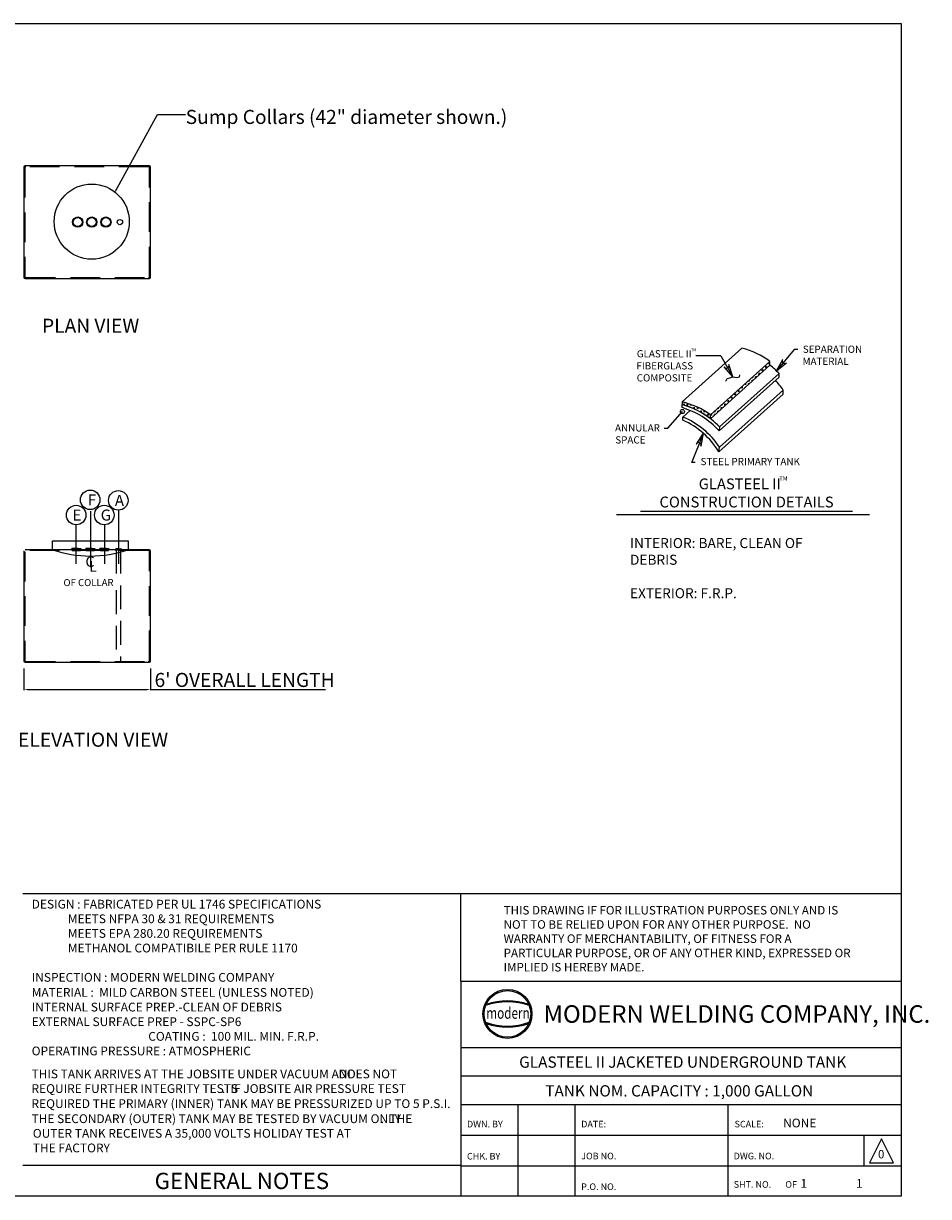
# Model space of a CAD drawing. Units: inches. Extents: x 219 to 1446, y 53 to 720.
import ezdxf
from ezdxf.enums import TextEntityAlignment as Align

# ---------------------------------------------------------------- set-up
doc = ezdxf.new("R2010")
doc.units = ezdxf.units.IN
doc.header["$LTSCALE"] = 13.5
doc.header["$MEASUREMENT"] = 0
doc.linetypes.add('CENTER', pattern=[2, 1.25, -0.25, 0.25, -0.25])
doc.linetypes.add('HIDDEN', pattern=[0.375, 0.25, -0.125])
for name, color, linetype in [('BORDER', 7, 'Continuous'), ('CEN', 3, 'CENTER'), ('DIM', 2, 'Continuous')]:
    doc.layers.add(name, color=color, linetype=linetype)
doc.styles.add('decals', font='times.ttf')
doc.styles.add('DIMS', font='GOTHIC.TTF')
doc.styles.add('ISO', font='isocp2.shx')
doc.styles.get("Standard").update_dxf_attribs({"font": 'ROMANS.SHX'})
doc.styles.add('SV', font='romans')
doc.styles.add('T3-32', font='romans', dxfattribs={"height": 0.094})

msp = doc.modelspace()

# ---------------------------------------------------------------- hatches: boundary and pattern name
h = msp.add_hatch(color=0)
edge = h.paths.add_edge_path()
edge.add_arc((1206.873541743959, 157.0231994018806), 13.95902839362659, 0, 360)
edge = h.paths.add_edge_path(flags=16)
edge.add_arc((1206.873541743959, 157.0231994018806), 13.27090727563092, 0, 360)
h = msp.add_hatch(color=0)
edge = h.paths.add_edge_path()
edge.add_arc((1206.873541743959, 127.2530244106714), 36.65138617116592, 70.21909354650143, 109.7809064534981)
edge.add_line((1194.469819931423, 161.7417442109938), (1194.75528544635, 162.4328984899873))
edge.add_arc((1206.873541743959, 127.8428425118105), 36.65138617116592, 70.69263627837063, 109.30736372163031, ccw=False)
edge.add_line((1218.991798041568, 162.4328984899873), (1219.277263556495, 161.7417442109938))
h = msp.add_hatch(color=0)
edge = h.paths.add_edge_path()
edge.add_arc((1206.873541743959, 186.7933743930898), 36.65138617116592, 250.2190935465019, 289.7809064534978)
edge.add_line((1219.277263556495, 152.3046545927675), (1218.991798041568, 151.6135003137738))
edge.add_arc((1206.873541743959, 186.2035562919505), 36.65138617116592, 250.6926362783698, 289.30736372162943, ccw=False)
edge.add_line((1194.75528544635, 151.6135003137738), (1194.469819931423, 152.3046545927675))

# ---------------------------------------------------------------- linework, layer by layer
for p, q in [((567.7372913735469, 720.2976630028234), (1430.867771758016, 720.2976630028234)), ((1430.867771758016, 720.2976630028234), (1430.867771758016, 53.33320088754925)), ((983.9855301144723, 624.8765931692272), (1007.709515409413, 668.5852480491952)), ((1007.709515409413, 668.5852480491952), (1023.709515409413, 668.5852480491952)), ((931.8053001353869, 638.6907459893429), (931.805300135387, 575.9407459893429)), ((1003.180300135387, 639.3157459893432), (932.4303001353869, 639.3157459893429)), ((1003.805300135387, 575.940745989343), (1003.805300135387, 638.6907459893432)), ((932.430300135387, 575.3157459893429), (1003.180300135387, 575.315745989343)), ((1328.333883370781, 531.3174976686089), (1314.118992850436, 531.3174976686089)), ((931.8053001353869, 420.3730452298213), (931.8053001353869, 357.6230452298213)), ((1003.180300135387, 420.9980452298215), (932.4303001353869, 420.9980452298213)), ((948.0859058340844, 425.9980452298217), (991.0859058340844, 425.9980452298217)), ((948.0859058340844, 420.9980452298217), (948.0859058340844, 425.9980452298217)), ((991.0859058340844, 425.9980452298217), (991.0859058340844, 420.9980452298217)), ((1003.805300135387, 357.6230452298215), (1003.805300135387, 420.3730452298215)), ((932.4303001353869, 356.9980452298213), (1003.180300135387, 356.9980452298215)), ((931.8053001353869, 353.4598095889149), (931.8053001353869, 341.0848095889149)), ((1003.805300135387, 353.459809588915), (1003.805300135387, 341.084809588915)), ((933.8053001353869, 341.4598095889149), (1001.805300135387, 341.459809588915)), ((1003.805300135387, 341.459809588915), (1103.314542100663, 341.459809588915)), ((931.2725003697606, 225.5377865619564), (1430.867771758016, 225.5377865619564)), ((1180.297556746866, 175.663258199063), (1180.297556746866, 225.5377865619564)), ((1180.297556746866, 175.663258199063), (1430.86777175802, 175.663258199063)), ((1180.297556746866, 175.663258199063), (1180.297556746866, 53.33320088754925)), ((1430.867771758016, 53.33320088754925), (567.7372913735469, 53.33320088754925))]:
    msp.add_line(p, q)
at = {"linetype": 'HIDDEN', "ltscale": 5}
for p, q in [((932.3053001353869, 638.1907459893429), (932.305300135387, 576.4407459893429)), ((1002.680300135388, 638.8157459893432), (932.9303001353869, 638.8157459893429)), ((1003.305300135387, 576.4407459893432), (1003.305300135388, 638.1907459893432)), ((932.930300135387, 575.8157459893429), (1002.680300135387, 575.8157459893432)), ((1002.680300135387, 420.4980452298215), (932.9303001353869, 420.4980452298213)), ((932.3053001353869, 419.8730452298213), (932.3053001353869, 358.1230452298213)), ((1003.305300135387, 358.1230452298216), (1003.305300135387, 419.8730452298215)), ((932.9303001353869, 357.4980452298213), (1002.680300135387, 357.4980452298216))]:
    msp.add_line(p, q, dxfattribs=at)
at = {"color": 1, "linetype": 'Continuous'}
for p, q in [((1340.288166334093, 535.5787000419516), (1306.21367221901, 505.1107806354753)), ((1356.193480713996, 528.0544737532937), (1322.308134780665, 497.7548520379768)), ((1356.193480714, 528.0544115130233), (1322.308197020937, 497.7549142782486)), ((1355.86584793061, 527.422486047652), (1355.86578569034, 526.449981822652)), ((1356.193480713996, 525.8900683501337), (1356.193480713996, 528.0544737532937)), ((1356.193480714, 525.8900683501356), (1356.193480714, 528.0544115130233)), ((1356.193480714, 525.8900683501356), (1322.308197020937, 495.5224802595385)), ((1322.308197020935, 495.52248025954), (1356.193480713996, 525.8900683501337)), ((1348.08581413061, 520.8047270571017), (1348.08581413061, 520.6150187129224)), ((1348.417368051031, 521.1012397052872), (1348.572035122975, 521.1012397052872)), ((1349.544539347975, 521.1012397052872), (1350.517043572975, 521.1012397052872)), ((1350.03076034034, 521.5875229379225), (1350.03076034034, 520.6150187129224)), ((1351.489547797975, 523.0462481552872), (1352.462052022975, 523.0462481552872)), ((1351.97576879034, 523.5325313879224), (1351.97576879034, 522.5600271629224)), ((1353.434556247975, 524.9912566052873), (1354.407060472975, 524.9912566052873)), ((1353.92083948061, 525.4775398379224), (1353.92083948061, 524.5050356129225)), ((1355.379564697975, 526.9362650552872), (1356.193480713996, 526.9362650552872)), ((1340.30578033061, 513.8074891379224), (1340.30571809034, 512.8349849129224)), ((1341.891786900943, 515.2662143552873), (1342.737009772975, 515.2662143552873)), ((1342.25078878061, 515.58718742974), (1342.25078878061, 514.7799933629224)), ((1342.25078878061, 513.8074891379224), (1342.25078878061, 513.3947739049)), ((1343.709513997975, 515.2662143552873), (1344.339012092801, 515.2662143552873)), ((1344.067022111153, 517.2112228052872), (1344.682018222975, 517.2112228052872)), ((1344.19573499034, 517.3263673055272), (1344.19573499034, 516.7250018129224)), ((1344.19573499034, 515.7524975879224), (1344.19573499034, 515.1378749177225)), ((1345.654522447975, 517.2112228052872), (1346.509268081378, 517.2112228052872)), ((1346.14080568061, 519.0655471813144), (1346.14080568061, 518.6699480226521)), ((1346.14080568061, 517.697443797652), (1346.14080568061, 516.8809759305449)), ((1346.242195081092, 519.1562312552873), (1346.627026672975, 519.1562312552873)), ((1347.599530897975, 519.1562312552873), (1348.572035122975, 519.1562312552873)), ((1348.08581413061, 519.642452247652), (1348.08575189034, 518.6699480226521)), ((1333.984471747975, 507.4861805552872), (1334.956975972975, 507.4861805552872)), ((1334.47075498061, 507.9724637879224), (1334.47075498061, 506.9999595629224)), ((1335.929480197975, 509.4311890052872), (1336.901984422975, 509.4311890052872)), ((1336.41576343061, 509.917409997652), (1336.41576343061, 508.944905772652)), ((1337.874488647975, 511.3761974552872), (1338.846992872975, 511.3761974552872)), ((1338.36070964034, 509.9174722379224), (1338.36077188061, 509.9085718792552)), ((1338.36077188061, 511.8624806879224), (1338.36077188061, 510.8899764629224)), ((1339.819497097975, 513.3212059052872), (1340.792001322975, 513.3212059052872)), ((1339.819497097975, 511.3761974552872), (1339.998375635105, 511.3761974552872)), ((1340.30571809034, 511.8624806879224), (1340.30578033061, 511.6516728920776)), ((1341.764505547975, 513.3212059052872), (1342.168693863953, 513.3212059052872)), ((1306.21367221901, 505.1108428757416), (1306.21367221901, 503.5377200413816)), ((1306.21367221901, 505.1107806354753), (1306.21367221901, 503.5377200413807)), ((1306.754353447975, 503.5961636552872), (1307.726857672975, 503.5961636552872)), ((1307.24063668061, 504.0824468879224), (1307.24057444034, 503.243074601308)), ((1308.699361897975, 503.5961636552872), (1309.671866122975, 503.5961636552872)), ((1309.18558289034, 504.082384647652), (1309.18558289034, 503.109880422652)), ((1310.644370347975, 503.5961636552872), (1311.219470446471, 503.5961636552872)), ((1311.13059134034, 503.6284663556248), (1311.13059134034, 503.109880422652)), ((1311.13059134034, 502.1374384379224), (1311.13059134034, 501.8886018368632)), ((1312.589378797975, 501.6511552052872), (1313.561883022975, 501.6511552052872)), ((1313.07559979034, 502.1374384379224), (1313.07559979034, 501.1649342129224)), ((1314.534387247975, 501.6511552052872), (1315.506891472975, 501.6511552052872)), ((1315.02060824034, 502.0151985468568), (1315.02067048061, 501.1649342129224)), ((1326.665513871098, 501.6511552052872), (1327.176942172975, 501.6511552052872)), ((1326.69065894034, 501.673686183172), (1326.69072118061, 501.164871972652)), ((1328.149446397975, 501.6511552052872), (1329.121950622975, 501.6511552052872)), ((1328.63566739034, 502.1374384379224), (1328.63572963061, 501.1931290554136)), ((1328.63572963061, 503.4128660589592), (1328.63572963061, 503.109880422652)), ((1328.840686841037, 503.5961636552872), (1329.121950622975, 503.5961636552872)), ((1330.094454847975, 503.5961636552872), (1331.066959072975, 503.5961636552872)), ((1330.58073808061, 505.1520459347464), (1330.58067584034, 505.0549511129224)), ((1330.58067584034, 504.0824468879224), (1330.58067584034, 503.1099426629224)), ((1331.015859810977, 505.5411721052872), (1331.066959072975, 505.5411721052872)), ((1332.039463297975, 505.5411721052872), (1333.011967522975, 505.5411721052872)), ((1332.52574653061, 506.0274553379224), (1332.52574653061, 505.0549511129224)), ((1315.02067048061, 500.1924299879224), (1315.02067048061, 500.1275133858952)), ((1316.479395697975, 499.7061467552872), (1317.451899922975, 499.7061467552872)), ((1316.96567893061, 500.1924299879224), (1316.96567893061, 499.2199257629224)), ((1318.424404147975, 499.7061467552872), (1319.340269726911, 499.7061467552872)), ((1318.91062514034, 499.9625766693352), (1318.91068738061, 499.2199257629224)), ((1318.91062514034, 498.2474215379224), (1318.91068738061, 497.905349011804)), ((1319.135685958106, 497.7611383052872), (1319.396908372975, 497.7611383052872)), ((1320.369412597975, 497.7611383052872), (1321.341916822975, 497.7611383052872)), ((1320.85563359034, 498.2474215379224), (1320.85563359034, 497.2749173129224)), ((1322.308197020937, 495.5224802595385), (1322.308197020937, 497.7549142782486)), ((1322.314421047975, 495.8161298552872), (1322.635892044591, 495.8161298552872)), ((1322.315105690949, 497.7611383052872), (1323.286925272975, 497.7611383052872)), ((1322.80064204034, 498.1953264315976), (1322.80070428061, 497.2749173129224)), ((1322.80070428061, 496.302350847652), (1322.80070428061, 495.9638260169464)), ((1324.259429497975, 497.7611383052872), (1324.806210273439, 497.7611383052872)), ((1324.490340901159, 499.7061467552872), (1325.231933722975, 499.7061467552872)), ((1324.74565049034, 499.9345063073848), (1324.74571273061, 499.2199257629224)), ((1324.74571273061, 498.247359297652), (1324.74571273061, 497.7069270297688)), ((1326.204437947975, 499.7061467552872), (1326.976466262017, 499.7061467552872)), ((1326.69072118061, 500.1924299879224), (1326.69072118061, 499.4500280425912)), ((1268.889489105813, 441.0196694398487), (1412.820114405813, 441.0196694398487)), ((1282.504548255813, 442.9646778898489), (1403.095072155813, 442.9646778898489))]:
    msp.add_line(p, q, dxfattribs=at)
at = {"color": 9, "linetype": 'Continuous'}
for p, q in [((1370.029928505813, 534.8429578055498), (1359.887254041422, 522.7329306340921)), ((1371.974936955813, 534.8429578055498), (1370.029928505813, 534.8429578055498)), ((1328.333883370781, 531.3174976686089), (1335.019776405813, 519.2828902055498)), ((1359.887254041422, 522.7329306340921), (1363.452176883146, 529.2612188086188)), ((1359.887254041422, 522.7329306340921), (1365.688832116292, 527.3879186253)), ((1335.019776405813, 519.2828902055498), (1330.202419738592, 524.9503672542803)), ((1335.019776405813, 519.2828902055498), (1332.752784500967, 526.3672369686938)), ((1338.836163065924, 519.253388317384), (1339.118982854616, 520.4637126155833)), ((1331.130319668238, 516.8964737578765), (1331.837306899717, 518.2978756862028)), ((1331.837306899717, 518.2978756862028), (1333.463333963909, 518.7437649833478)), ((1333.463333963909, 518.7437649833478), (1335.01342789822, 519.2846329331237)), ((1335.01342789822, 519.2846329331237), (1337.351545896079, 518.8711708168532)), ((1337.351545896079, 518.8711708168532), (1338.836163065924, 519.253388317384)), ((1298.064615855813, 490.10776345555), (1306.405870174001, 499.583159980976)), ((1296.119607405813, 490.10776345555), (1298.064615855813, 490.10776345555)), ((1311.679675005813, 470.65767895555), (1318.364155566224, 487.1787985707967)), ((1318.266002659804, 487.2653125466536), (1314.221131238092, 481.0230183739213)), ((1318.266002659804, 487.2653125466536), (1316.933157567736, 479.9474750711655)), ((1313.624683455813, 470.65767895555), (1311.679675005813, 470.65767895555))]:
    msp.add_line(p, q, dxfattribs=at)
at = {"color": 4, "linetype": 'Continuous'}
for p, q in [((1361.449982750628, 521.1776707573365), (1327.523744959646, 490.841576243567)), ((1361.449982750628, 519.2266250011087), (1361.449982750628, 521.1776707573365)), ((1361.449982750628, 519.2266250011087), (1327.231838091471, 488.6294947932827)), ((1306.21367221901, 501.8312163075527), (1306.21367221901, 503.5377200413807)), ((1327.523807199909, 490.841576243567), (1327.231838091471, 488.6294947932827))]:
    msp.add_line(p, q, dxfattribs=at)
at = {"color": 3, "linetype": 'Continuous'}
for p, q in [((1363.790341398201, 509.5010225886763), (1327.127896839896, 476.7182008052127)), ((1363.790839320377, 511.8009250604998), (1327.470840729798, 479.3243254074023)), ((1363.790341398201, 509.5010225886763), (1363.790341398201, 511.8004271383311)), ((1310.885240194424, 500.1761230370798), (1306.66759051103, 496.4049228132706)), ((1306.66759051103, 494.6983568391722), (1306.66759051103, 496.4049228132706)), ((1327.127896839896, 476.7182630454831), (1327.470840729798, 479.3243254074023))]:
    msp.add_line(p, q, dxfattribs=at)
at = {"color": 2}
for p, q in [((964.4921558340844, 421.1855452298216), (958.6796558340844, 421.1855452298216)), ((958.6796558340844, 420.9980452298216), (958.6796558340844, 421.1855452298216)), ((964.4921558340844, 420.9980452298216), (958.6796558340844, 420.9980452298216)), ((962.6796558340844, 421.739172365721), (959.0859058340844, 421.739172365721)), ((959.2109058340844, 420.6141723657211), (959.2109058340844, 420.9980452298216)), ((959.2734058340844, 420.551672365721), (963.8984058340844, 420.551672365721)), ((962.6796558340844, 421.739172365721), (964.0859058340844, 421.739172365721)), ((963.9609058340844, 420.614172365721), (963.9609058340844, 420.9980452298216)), ((964.4921558340844, 420.9980452298216), (964.4921558340844, 421.1855452298216)), ((972.4921558340844, 421.1855452298216), (966.6796558340844, 421.1855452298216)), ((966.6796558340844, 420.9980452298216), (966.6796558340844, 421.1855452298216)), ((972.4921558340844, 420.9980452298216), (966.6796558340844, 420.9980452298216)), ((970.6796558340844, 421.739172365721), (967.0859058340844, 421.739172365721)), ((967.2109058340844, 420.6141723657211), (967.2109058340844, 420.9980452298216)), ((967.2734058340844, 420.551672365721), (971.8984058340844, 420.551672365721)), ((970.6796558340844, 421.739172365721), (972.0859058340844, 421.739172365721)), ((971.9609058340844, 420.614172365721), (971.9609058340844, 420.9980452298216)), ((972.4921558340844, 420.9980452298216), (972.4921558340844, 421.1855452298216)), ((980.4921558340844, 421.1855452298216), (974.6796558340844, 421.1855452298216)), ((974.6796558340844, 420.9980452298216), (974.6796558340844, 421.1855452298216)), ((980.4921558340844, 420.9980452298216), (974.6796558340844, 420.9980452298216)), ((978.6796558340844, 421.739172365721), (975.0859058340844, 421.739172365721)), ((975.2109058340844, 420.6141723657211), (975.2109058340844, 420.9980452298216)), ((975.2734058340844, 420.551672365721), (979.8984058340844, 420.551672365721)), ((978.6796558340844, 421.739172365721), (980.0859058340844, 421.739172365721)), ((979.9609058340844, 420.614172365721), (979.9609058340844, 420.9980452298216)), ((980.4921558340844, 420.9980452298216), (980.4921558340844, 421.1855452298216)), ((983.7734058340844, 420.9980452298216), (983.7734058340844, 421.1239601802327)), ((983.7734058340844, 420.9980452298216), (987.3984058340844, 420.9980452298216)), ((985.5859058340844, 421.514203096124), (984.1796558340844, 421.514203096124)), ((984.2265308340844, 420.764203096124), (984.2265308340844, 420.9993942545511)), ((985.5859058340844, 420.701703096124), (984.2890308340844, 420.701703096124)), ((985.5859058340844, 421.514203096124), (986.9921558340844, 421.514203096124)), ((985.5859058340844, 420.701703096124), (986.8827808340844, 420.701703096124)), ((986.9452808340844, 420.764203096124), (986.9452808340844, 420.9980452298216)), ((987.3984058340844, 420.9980452298216), (987.3984058340844, 421.1239601802327))]:
    msp.add_line(p, q, dxfattribs=at)
at = {"linetype": 'HIDDEN', "ltscale": 4}
for p, q in [((984.3515308340844, 420.9993942545512), (984.3515308340844, 405.4542077921099)), ((986.8202808340844, 420.9993942545512), (986.8202808340844, 357.4980452298216)), ((984.3515308340844, 397.9270146183567), (984.3515308340844, 357.4980452298216))]:
    msp.add_line(p, q, dxfattribs=at)
at = {"color": 0}
for p, q in [((1194.469819931423, 161.7417442109938), (1194.75528544635, 162.4328984899873)), ((1219.277263556495, 161.7417442109938), (1218.991798041568, 162.4328984899873)), ((1194.469819931423, 152.3046545927675), (1194.75528544635, 151.6135003137738)), ((1219.277263556495, 152.3046545927675), (1218.991798041568, 151.6135003137738))]:
    msp.add_line(p, q, dxfattribs=at)
at = {"color": 7, "linetype": 'Continuous'}
msp.add_line((931.2725003697606, 71.07465794024023), (1180.297556746866, 71.07465794024023), dxfattribs=at)
for centre, radius in [((970.3890433597304, 607.596995989343), 21.37878813434224), ((969.5157848779028, 449.3644135684958), 5.55339170018998), ((985.5080561063629, 449.0526501319848), 5.55339170018998), ((961.5157848779028, 440.7026851392296), 5.55339170018998), ((977.5157848779028, 440.7026851392296), 5.55339170018998)]:
    msp.add_circle(centre, radius)
at = {"color": 9, "linetype": 'Continuous'}
msp.add_circle((1306.405870174001, 499.583159980976), 1.1720465319024, dxfattribs=at)
at = {"color": 0}
for radius in [13.95902839362659, 13.27090727563092]:
    msp.add_circle((1206.873541743959, 157.0231994018806), radius, dxfattribs=at)
for centre, radius, start, end in [((932.4303001353869, 638.6907459893429), 0.625, 90, 180), ((1003.180300135387, 638.6907459893432), 0.625, 0, 90), ((932.430300135387, 575.9407459893429), 0.625, 180, 270), ((1003.180300135387, 575.940745989343), 0.625, 270, 0), ((969.5859058340844, 484.1865123077615), 66.74602888307197, 251.2090272454681, 288.7909727545319), ((1003.180300135387, 420.3730452298215), 0.625, 0, 90), ((932.4303001353869, 357.6230452298213), 0.625, 180, 270), ((1003.180300135387, 357.6230452298215), 0.625, 270, 0)]:
    msp.add_arc(centre, radius, start, end)
at = {"linetype": 'HIDDEN', "ltscale": 5}
for centre, start, end in [((932.9303001353869, 638.1907459893429), 90, 180), ((1002.680300135388, 638.1907459893432), 0, 90), ((932.930300135387, 576.4407459893429), 180, 270), ((1002.680300135387, 576.4407459893432), 270, 0), ((1002.680300135387, 419.8730452298215), 0, 90), ((932.9303001353869, 358.1230452298213), 180, 270), ((1002.680300135387, 358.1230452298216), 270, 0)]:
    msp.add_arc(centre, 0.625, start, end, dxfattribs=at)
at = {"color": 1, "linetype": 'Continuous'}
for centre, radius, start, end in [((1328.669837298785, 490.4464127667975), 46.60377174794881, 53.80127299999613, 75.56382800000155), ((1293.875845657888, 458.5970705587912), 46.60346054659684, 52.40395000000004, 74.64849099999996), ((1295.2402768656, 459.8162952156576), 46.60482983254563, 54.49351900000379, 76.3814929999987), ((1295.240401346138, 459.8166064170088), 46.60451863119364, 54.49334300000005, 76.38153799999994)]:
    msp.add_arc(centre, radius, start, end, dxfattribs=at)
at = {"color": 4, "linetype": 'Continuous'}
for centre, radius, start, end in [((1327.800154000495, 488.9306754617451), 46.60657256011682, 43.78041499999634, 52.46739200000201), ((1293.285123251515, 457.915103916022), 45.77939936650081, 42.13820999999884, 73.59832800000162), ((1293.875596696802, 458.5964481560898), 46.60414518957121, 43.78019700000441, 74.64839199999903)]:
    msp.add_arc(centre, radius, start, end, dxfattribs=at)
at = {"color": 3, "linetype": 'Continuous'}
for centre, radius, start, end in [((1325.633010025425, 486.4874958874686), 45.79078933598402, 33.56112699999577, 42.46693000000169), ((1288.047106575199, 452.8779365922746), 45.77846576244481, 31.38426200000456, 65.99906199999789), ((1288.637082098324, 453.5584717088293), 46.60408294930082, 33.5638429999983, 67.23908200000378)]:
    msp.add_arc(centre, radius, start, end, dxfattribs=at)
at = {"color": 2}
for centre, radius, start, end in [((958.3756004370714, 421.7642222871605), 0.6536947461492598, 297.7188693906238, 352.3031968055684), ((959.0859058340844, 421.676672365721), 0.0625, 90, 180), ((959.2734058340844, 420.6141723657211), 0.0625, 180, 270), ((963.8984058340844, 420.614172365721), 0.0625, 270, 0), ((964.0859058340844, 421.676672365721), 0.0625, 0, 90), ((964.7962112310975, 421.7642222871605), 0.6536947461492598, 187.6968031944316, 242.2811306093762), ((966.3756004370714, 421.7642222871605), 0.6536947461492598, 297.7188693906238, 352.3031968055684), ((967.0859058340844, 421.676672365721), 0.0625, 90, 180), ((967.2734058340844, 420.6141723657211), 0.0625, 180, 270), ((971.8984058340844, 420.614172365721), 0.0625, 270, 0), ((972.0859058340844, 421.676672365721), 0.0625, 0, 90), ((972.7962112310975, 421.7642222871605), 0.6536947461492598, 187.6968031944316, 242.2811306093762), ((974.3756004370714, 421.7642222871605), 0.6536947461492598, 297.7188693906238, 352.3031968055684), ((975.0859058340844, 421.676672365721), 0.0625, 90, 180), ((975.2734058340844, 420.6141723657211), 0.0625, 180, 270), ((979.8984058340844, 420.614172365721), 0.0625, 270, 0), ((980.0859058340844, 421.676672365721), 0.0625, 0, 90), ((980.7962112310975, 421.7642222871605), 0.6536947461492598, 187.6968031944316, 242.2811306093762), ((983.7527557201216, 421.489759749255), 0.3663819754076197, 273.2310314924756, 354.0378460277636), ((985.0638947909703, 74.97010779312654), 346.1616923014594, 89.6135948982631, 90.2059195439777), ((984.1796558340844, 421.451703096124), 0.0625, 90, 180), ((984.2890308340844, 420.764203096124), 0.0625, 180, 270), ((986.8827808340844, 420.764203096124), 0.0625, 270, 0), ((986.9921558340844, 421.451703096124), 0.0625, 0, 90), ((987.4190559480472, 421.489759749255), 0.3663819754076197, 185.9621539722364, 266.7689685075244)]:
    msp.add_arc(centre, radius, start, end, dxfattribs=at)
at = {"color": 0}
for centre, start, end in [((1206.873541743959, 127.2530244106714), 70.21909354650192, 109.7809064534973), ((1206.873541743959, 127.8428425118105), 70.69263627836972, 109.307363721631), ((1206.873541743959, 186.7933743930898), 250.2190935465027, 289.7809064534973), ((1206.873541743959, 186.2035562919505), 250.6926362783689, 289.3073637216302)]:
    msp.add_arc(centre, 36.65138617116592, start, end, dxfattribs=at)
at = {"color": 9, "linetype": 'Continuous'}
for centre, major_axis, ratio, start_param, end_param in [((1364.570504499719, 528.3245687169594), (1.031496498345179, 1.031496498345178), 0.9999999999998621, 1.658975579140118, 4.800568232729911), ((1331.477602119779, 525.658802111487), (1.031496498345106, 1.031496498345106), 0.9999999999999498, 2.863293115028453, 6.004885768618246), ((1315.577144402914, 480.4852467225434), (-1.031496498345073, 1.031496498345073), 0.9999999999999332, 3.549433670826705, 6.691026324416498)]:
    msp.add_ellipse(centre, major_axis=major_axis, ratio=ratio, start_param=start_param, end_param=end_param, dxfattribs=at)
for points in [[(933.8053001353869, 341.7931429222483), (933.8053001353869, 341.1264762555816), (931.8053001353869, 341.4598095889149)], [(1001.805300135387, 341.7931429222483), (1001.805300135387, 341.1264762555817), (1003.805300135387, 341.459809588915)]]:
    msp.add_solid(points)
at = {"layer": 'BORDER'}
for p, q in [((1180.323640021743, 137.9526105533212), (1430.86777175802, 137.9526105533212)), ((1180.323640021743, 121.8960497785942), (1430.86777175802, 121.8960497785942)), ((1180.323640021743, 105.533183513321), (1430.86777175802, 105.533183513321)), ((1212.743067061743, 105.533183513321), (1212.743067061743, 53.16333983332117)), ((1245.162494101743, 105.533183513321), (1245.162494101743, 53.16333983332117)), ((1332.425616485104, 53.16333983332117), (1332.425616485104, 105.533183513321)), ((1180.323640021743, 88.07656895332099), (1430.86777175802, 88.07656895332099)), ((1409.753431381743, 70.61995439332117), (1409.753431381743, 88.07656895332099)), ((1419.735989767741, 85.95279888848637), (1412.900192310489, 72.28120397398249)), ((1426.571787224992, 72.28120397398249), (1419.735989767741, 85.95279888848637)), ((1180.323640021743, 70.61995439332117), (1430.86777175802, 70.61995439332117)), ((1412.900192310489, 72.28120397398249), (1426.571787224992, 72.28120397398249))]:
    msp.add_line(p, q, dxfattribs=at)
at = {"layer": 'CEN', "color": 7, "linetype": 'Continuous'}
for p, q in [((969.5859058340844, 442.8580566989706), (969.5859058340844, 411.0898707380705)), ((985.5859058340844, 443.4998041233452), (985.5859058340844, 412.9620151018389)), ((961.5859058340844, 412.9620151018389), (961.5859058340844, 435.1497361544863)), ((977.5859058340844, 435.1497361544863), (977.5859058340844, 412.9620151018389))]:
    msp.add_line(p, q, dxfattribs=at)
at = {"layer": 'DIM'}
for centre, radius in [((962.4151009826129, 607.315745989343), 2.9375), ((962.4151009826129, 607.315745989343), 2.5625), ((970.4151009826129, 607.315745989343), 2.9375), ((970.4151009826129, 607.315745989343), 2.5625), ((978.4151009826129, 607.315745989343), 2.9375), ((978.4151009826129, 607.315745989343), 2.5625), ((986.4151009826129, 607.315745989343), 1.5)]:
    msp.add_circle(centre, radius, dxfattribs=at)

# ---------------------------------------------------------------- texts
for s, height, style, p in [('Sump Collars (42" diameter shown.)', 8, 'ISO', (1023.826365803114, 663.1452480491953)), ('%%UPLAN VIEW', 8, 'ISO', (942.1013669770422, 544.3725921968763)), ('GLASTEEL II', 4.105728000000001, 'ISO', (1280.449184678674, 530.391447539083)), ('TM', 1.642291200000001, 'DIMS', (1311.205772217543, 533.8260351866841)), ('SEPARATION', 4.105728000000001, 'ISO', (1374.900742386518, 532.9710942595875)), ('FIBERGLASS', 4.105728000000001, 'ISO', (1280.236603651047, 523.5412729114561)), ('MATERIAL', 4.105728000000001, 'ISO', (1374.738129694865, 526.1282142595875)), ('COMPOSITE', 4.105728000000001, 'ISO', (1280.427926575911, 516.698392911456)), ('ANNULAR', 4.105728000000001, 'ISO', (1268.072846883393, 488.2477782971669)), ('SPACE', 4.105728000000001, 'ISO', (1268.235459575046, 481.4048982971669)), ('GLASTEEL II', 6.158592000000001, 'ISO', (1315.682941226328, 455.3672314242414)), ('TM', 2.463436800000001, 'DIMS', (1361.45589580716, 460.2745890166395)), ('CONSTRUCTION DETAILS', 6.158592000000001, 'ISO', (1293.374106930516, 445.0600823286571)), ('C', 6, 'DIMS', (966.7968603864193, 411.2398707380705)), ('L', 6, 'DIMS', (968.86229674352, 408.5093684736252)), ('OF COLLAR', 4, 'DIMS', (954.2996772587909, 400.3183996537849)), ("6' OVERALL LENGTH", 8, 'ISO', (1006.118594415988, 342.963135083571)), ('%%UELEVATION VIEW', 8, 'ISO', (928.4929045026494, 308.958374375495)), ('DESIGN : FABRICATED PER UL 1746 SPECIFICATIONS', 4.989600000000001, 'ISO', (936.21932137335, 216.9457392504459)), ('             MEETS NFPA 30 & 31 REQUIREMENTS', 4.989600000000001, 'ISO', (936.96776137335, 208.6297392504459)), ('THIS DRAWING IF FOR ILLUSTRATION PURPOSES ONLY AND IS', 4.847040000000001, 'ISO', (1204.703189393658, 213.5748474243611)), ('NOT TO BE RELIED UPON FOR ANY OTHER PURPOSE.  NO', 4.847040000000001, 'ISO', (1204.703189393658, 205.4627393398734)), ('             MEETS EPA 280.20 REQUIREMENTS', 4.989600000000001, 'ISO', (936.96776137335, 200.3127570457215)), ('WARRANTY OF MERCHANTABILITY, OF FITNESS FOR A', 4.847040000000001, 'ISO', (1204.703189393658, 197.3843393398734)), ('             METHANOL COMPATIBILE PER RULE 1170', 4.989600000000001, 'ISO', (936.96776137335, 191.9967570457215)), ('PARTICULAR PURPOSE, OR OF ANY OTHER KIND, EXPRESSED OR', 4.847040000000001, 'ISO', (1204.703189393658, 189.2722312553857)), ('INSPECTION : MODERN WELDING COMPANY', 4.989600000000001, 'ISO', (936.21932137335, 175.3300575469842)), ('IMPLIED IS HEREBY MADE.', 4.847040000000001, 'ISO', (1204.703189393658, 181.1601231708981)), ('MATERIAL :  MILD CARBON STEEL (UNLESS NOTED)', 4.989600000000001, 'ISO', (936.21932137335, 166.7645775469842)), ('INTERNAL SURFACE PREP.-CLEAN OF DEBRIS', 4.989600000000001, 'ISO', (936.21932137335, 158.4138780482469)), ('EXTERNAL SURFACE PREP - SSPC-SP6', 4.989600000000001, 'ISO', (936.21932137335, 150.0978780482469)), ('                                           COATING :  100 MIL. MIN. F.R.P.', 4.989600000000001, 'ISO', (936.96776137335, 141.7730130493948)), ('OPERATING PRESSURE : ATMOSPHERIC', 4.989600000000001, 'ISO', (936.21932137335, 133.4481480505427)), ('THIS TANK ARRIVES AT THE JOBSITE UNDER VACUUM AND ', 4.989600000000001, 'ISO', (936.1069526277723, 120.3906245593736)), ('%%UDOES NOT', 4.989600000000001, 'ISO', (1110.767900627772, 120.3906245593736)), ('%%UREQUIRE FURTHER INTEGRITY TESTS', 4.989600000000001, 'ISO', (936.1069526277723, 112.0657595605215)), ('.  IF JOBSITE AIR PRESSURE TEST', 4.989600000000001, 'ISO', (1044.381272627772, 112.0657595605215)), ('REQUIRED THE PRIMARY (INNER) TANK MAY BE PRESSURIZED UP TO 5 P.S.I.', 4.989600000000001, 'ISO', (936.1069526277723, 103.5002795605215)), ('%%UTHE SECONDARY (OUTER) TANK MAY BE TESTED BY VACUUM ONLY', 4.989600000000001, 'ISO', (936.1069526277723, 94.93479956052153)), ('%%U.', 4.989600000000001, 'ISO', (1134.717980627772, 94.93479956052153)), ('  THE', 4.989600000000001, 'ISO', (1136.661584162782, 94.93479956052153)), ('OUTER TANK RECEIVES A 35,000 VOLTS HOLIDAY TEST AT', 4.989600000000001, 'ISO', (936.8553926277723, 86.61879956052152)), ('THE FACTORY', 4.989600000000001, 'ISO', (936.8553926277723, 78.30279956052152))]:
    msp.add_text(s, height=height, dxfattribs=dict(style=style)).set_placement(p)
at = {"color": 7, "linetype": 'Continuous', "style": 'ISO'}
msp.add_text('STEEL PRIMARY TANK', height=4.105728000000001, dxfattribs=at).set_placement((1316.729098475472, 469.0894393910969))
for s, height, p in [('F', 6.25, (968.139083010804, 446.2529589670622)), ('A', 6.25, (983.5568587126737, 445.9417251014106)), ('E', 6.25, (959.4889950928629, 437.5912305377961)), ('G', 6.25, (975.4889950928629, 437.5912305377961)), ('INTERIOR: BARE, CLEAN OF', 5.702400000000001, (1276.587921783714, 421.9530999397562)), ('DEBRIS', 5.702400000000001, (1276.587921783714, 412.4490999397561)), ('EXTERIOR: F.R.P.', 5.702400000000001, (1276.587921783714, 393.4410999397561)), ('0', 4.7500992, (1417.685125007406, 74.84404122764681))]:
    msp.add_text(s, height=height).set_placement(p)
at = {"color": 0, "style": 'decals', "width": 0.843304212081922}
msp.add_text('modern', height=6.48799911253067, dxfattribs=at).set_placement((1194.846571632354, 154.2749150310668), (1219.524876797644, 154.2749150310668), align=Align.FIT)
at = {"color": 0, "style": 'ISO'}
msp.add_text('MODERN WELDING COMPANY, INC.', height=9.979200000000002, dxfattribs=at).set_placement((1227.400811857631, 151.9933759569379))
at = {"style": 'ISO'}
for s, height, p in [(' GLASTEEL II JACKETED UNDERGROUND TANK', 6.4152, (1305.595705889882, 126.4198609094036)), ('TANK NOM. CAPACITY : 1,000 GALLON ', 6.4152, (1305.595705889882, 110.0569946441303)), ('GENERAL NOTES', 9.266399999999999, (1055.785028558314, 57.40811375040215))]:
    msp.add_text(s, height=height, dxfattribs=at).set_placement(p, align=Align.CENTER)
at = {"layer": 'BORDER', "color": 6}
for s, height, style, p in [('DWN. BY', 3.75067832832, 'T3-32', (1183.849763110503, 92.48302578927132)), ('DATE:', 3.75067832832, 'T3-32', (1248.838015885511, 92.48302578927132)), ('SCALE:', 3.75067832832, 'T3-32', (1336.094631107977, 92.48302578927132)), ('NONE', 4.987604159999999, 'SV', (1363.701003508229, 92.48302578927132)), ('CHK. BY', 3.75067832832, 'T3-32', (1183.849763110503, 74.22486666499555)), ('JOB NO.', 3.75067832832, 'T3-32', (1248.838015885511, 74.32068352851343)), ('DWG. NO.', 3.75067832832, 'T3-32', (1335.590846512054, 74.32068352851343)), ('P.O. NO.', 3.75067832832, 'T3-32', (1248.838015885511, 56.86406896851332)), ('SHT. NO.       OF', 3.75067832832, 'T3-32', (1335.590846512054, 58.1643955617406))]:
    msp.add_text(s, height=height, dxfattribs=dict(at, style=style)).set_placement(p)
at = {"layer": 'BORDER', "color": 6, "style": 'SV'}
for p in [(1375.426122722974, 58.1643955617406), (1407.080845063889, 58.1643955617406)]:
    msp.add_text('1', height=4.987604159999999, dxfattribs=at).set_placement(p, align=Align.CENTER)

doc.saveas('drawing.dxf')
